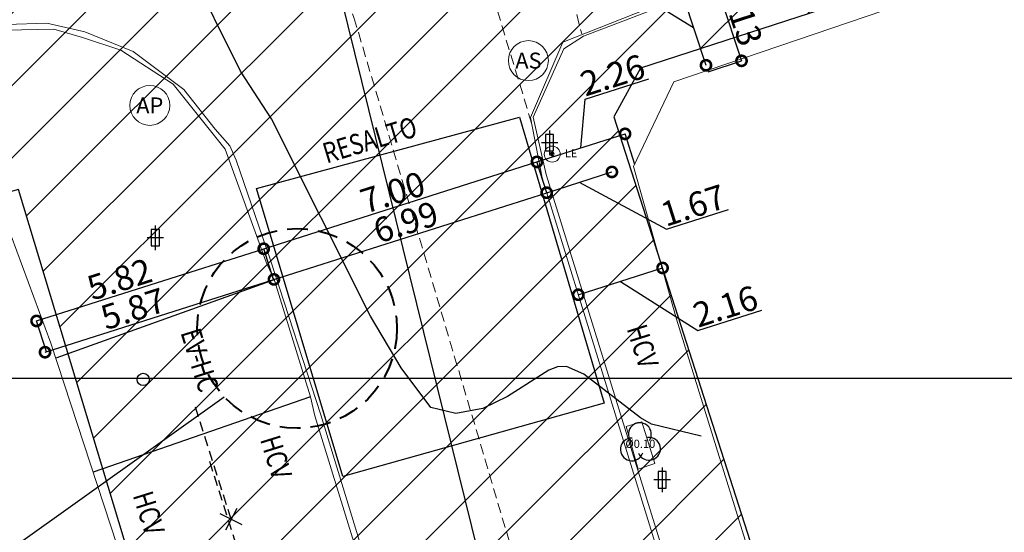
# Model space of a CAD drawing. Units: metres. Extents: x 359393 to 360300, y 6307556 to 6308896.
# Drawn here: x 359801 to 359825, y 6308296 to 6308309 of the extents above; entities that cross this region are included whole.
import ezdxf
from ezdxf.enums import TextEntityAlignment as Align

# ---------------------------------------------------------------- set-up
doc = ezdxf.new("R2010")
doc.units = ezdxf.units.M
doc.linetypes.add('DASHED2', pattern=[0.375, 0.25, -0.125])
doc.linetypes.add('HIDDEN', pattern=[0.375, 0.25, -0.125])
for name, color, linetype in [('ARBOL', 72, 'Continuous'), ('ARBOL @ 1', 72, 'Continuous'), ('ATRIBUTO BLOQUES', 254, 'Continuous'), ('COTAS TERRENO', 1, 'Continuous'), ('COTAS TOPOGRÁFICO', 4, 'Continuous'), ('CURVA INDICE', 1, 'Continuous'), ('GUARDA LLAVE AGUA', 252, 'Continuous'), ('LIMITE', 6, 'Continuous'), ('POSTE', 140, 'Continuous'), ('REPOSICIONES', 7, 'Continuous'), ('RESALTO', 54, 'Continuous'), ('RETIC', 254, 'Continuous'), ('TENSOR POSTE', 43, 'Continuous')]:
    doc.layers.add(name, color=color, linetype=linetype)
for name, color, linetype, lineweight in [('CAMARA', 110, 'Continuous', 0), ('geo_solera', 30, 'Continuous', 0), ('JUNTAS Y EJES', 252, 'DASHED2', 0), ('LINEA CIERRE', 8, 'Continuous', 0), ('MATERIALIDAD', 255, 'Continuous', 0), ('SENALETICA', 240, 'Continuous', 0), ('SOLERAS', 30, 'Continuous', 0)]:
    doc.layers.add(name, color=color, linetype=linetype, lineweight=lineweight)
doc.layers.get('0').freeze()
doc.styles.add('METROGAS', font='romans.shx', dxfattribs={"width": 0.7, "oblique": 7})
doc.styles.add('ROMANS', font='romans.shx')
doc.styles.add('SANSSERIF', font='sanss___.ttf')
doc.dimstyles.new('GEO_CIS', dxfattribs={"dimscale": 0.5, "dimtxt": 1.5, "dimasz": 1.5, "dimexe": 1.5, "dimexo": 0.5, "dimgap": 0.5, "dimtad": 1, "dimzin": 0, "dimdsep": 46, "dimtxsty": 'ROMANS', "dimcen": 0, "dimclrd": 7, "dimclre": 7, "dimclrt": 4, "dimaunit": 2, "dimadec": 0, "dimazin": 0, "dimtfac": 1, "dimtofl": 0, "dimtmove": 1, "dimatfit": 3, "dimfxl": 1.5, "dimtolj": 1, "dimtzin": 0, "dimarcsym": 0})

# ---------------------------------------------------------------- blocks, each defined once
blk = doc.blocks.new('POSTE')
at = {"layer": 'POSTE'}
for p, q in [((0, 0.3), (0, -0.3)), ((0.2, 0), (-0.2, 0)), ((0.1, 0.2), (-0.1, 0.2)), ((-0.1, 0.2), (-0.1, -0.2)), ((0.1, -0.2), (0.1, 0.2)), ((-0.1, -0.2), (0.1, -0.2))]:
    blk.add_line(p, q, dxfattribs=at)
blk = doc.blocks.new('SENALETICA')
at = {"layer": 'SENALETICA', "const_width": 0.0575}
blk.add_lwpolyline([(-0.029, -0.001, 1), (0.029, 0.001, 1)], format="xyb", close=True, dxfattribs=at)
at = {"layer": 'SENALETICA'}
blk.add_circle((0, 0), 0.195, dxfattribs=at)
at = {"layer": 'SENALETICA', "style": 'ROMANS'}
blk.add_text('LE', height=0.1954, rotation=359.7479, dxfattribs=at).set_placement((0.311, -0.077))
blk = doc.blocks.new('cam alcantarillado circ')
at = {"layer": 'CAMARA'}
blk.add_circle((0, 0), 4.88, dxfattribs=at)
at = {"layer": 'CAMARA', "style": 'ROMANS'}
blk.add_attdef('X', text='', height=3.91, dxfattribs=at).set_placement((0, 0), align=Align.MIDDLE_CENTER)
blk = doc.blocks.new('CAP CIRC')
at = {"layer": 'CAMARA'}
blk.add_circle((0, 0), 4.88, dxfattribs=at)
at = {"layer": 'CAMARA', "style": 'ROMANS'}
blk.add_attdef('X', text='', height=3.91, dxfattribs=at).set_placement((0, 0), align=Align.MIDDLE_CENTER)
blk = doc.blocks.new('TIRANTE_')
at = {"layer": 'TENSOR POSTE'}
for p, q in [((0.212, -0.212), (-0.212, 0.212)), ((-0.212, -0.212), (0.212, 0.212))]:
    blk.add_line(p, q, dxfattribs=at)
at = {"layer": 'TENSOR POSTE', "linetype": 'HIDDEN'}
blk.add_line((0, 0), (2.947, 0), dxfattribs=at)
blk = doc.blocks.new('ARBOL', base_point=(0.006, -0.006))
at = {"layer": 'ARBOL'}
for centre, major_axis, start_param, end_param in [((-0.006, 0.256), (-0.197, 0.197), 3.33535, 7.710956), ((-0.202, -0.117), (0.197, 0.197), 0.759218, 5.181888), ((0.219, -0.101), (0.197, 0.197), 2.756427, 7.195247)]:
    blk.add_ellipse(centre, major_axis=major_axis, ratio=1, start_param=start_param, end_param=end_param, dxfattribs=at)
blk.add_attdef('CI', text='', height=0.2, dxfattribs=at).set_placement((0.013, -0.056), align=Align.CENTER)
blk = doc.blocks.new('GUARDA LLAVE AGUA')
at = {"layer": 'GUARDA LLAVE AGUA'}
blk.add_circle((0, 0), 0.15, dxfattribs=at)
at = {"layer": 'GUARDA LLAVE AGUA', "extrusion": (0.001463, 0.005097, 0.999986), "style": 'ROMANS', "oblique": 360, "width": 0.6}
blk.add_text('GAP', height=0.1633, dxfattribs=at).set_placement((-0.137, -0.081, -0.001))
blk = doc.blocks.new('_DotSmall')
at = {"color": 0, "linetype": 'ByBlock', "const_width": 0.5}
blk.add_lwpolyline([(-0.0625, 0, 1), (0.0625, 0, 1)], format="xyb", close=True, dxfattribs=at)
blk = doc.blocks.new('*D1726')
at = {"layer": 'COTAS TOPOGRÁFICO', "color": 7, "lineweight": -2, "transparency": 16777216}
for p, q in [((359813.636, 6308304.536), (359815.229, 6308305.043)), ((359815.229, 6308305.043), (359815.229, 6308305.043)), ((359814.433, 6308304.79), (359816.563, 6308303.643)), ((359813.636, 6308304.536), (359813.636, 6308304.536)), ((359816.563, 6308303.643), (359818.076, 6308304.124))]:
    blk.add_line(p, q, dxfattribs=at)
at = {"layer": 'Defpoints', "color": 0, "transparency": 16777216}
for p in [(359815.229, 6308305.043), (359815.229, 6308305.043), (359813.636, 6308304.536)]:
    blk.add_point(p, dxfattribs=at)
at = {"layer": 'COTAS TOPOGRÁFICO', "color": 7, "lineweight": -2, "transparency": 16777216, "xscale": 0.5, "yscale": 0.5, "zscale": 0.5}
for p, rotation in [((359815.229, 6308305.043), 17.6523042469951), ((359813.636, 6308304.536), 197.6523042469951)]:
    blk.add_blockref('_DotSmall', p, dxfattribs=dict(at, rotation=rotation))
at = {"layer": 'COTAS TOPOGRÁFICO', "color": 4, "transparency": 16777216, "insert": (359817.211, 6308304.226), "char_height": 0.6, "attachment_point": 5, "rotation": 17.6523, "style": 'SANSSERIF'}
blk.add_mtext('\\A1;1.67', dxfattribs=at)
blk = doc.blocks.new('*D1896')
at = {"layer": 'COTAS TOPOGRÁFICO', "color": 7, "lineweight": -2, "transparency": 16777216}
for p, q in [((359815.932, 6308309.364), (359815.438, 6308310.862)), ((359816.922, 6308309.483), (359816.922, 6308309.483)), ((359816.922, 6308309.483), (359817.526, 6308307.65)), ((359817.224, 6308308.567), (359815.932, 6308309.364)), ((359817.526, 6308307.65), (359817.526, 6308307.65))]:
    blk.add_line(p, q, dxfattribs=at)
at = {"layer": 'Defpoints', "color": 0, "transparency": 16777216}
for p in [(359816.922, 6308309.483), (359817.526, 6308307.65), (359817.526, 6308307.65)]:
    blk.add_point(p, dxfattribs=at)
at = {"layer": 'COTAS TOPOGRÁFICO', "color": 7, "lineweight": -2, "transparency": 16777216, "xscale": 0.5, "yscale": 0.5, "zscale": 0.5}
for p, rotation in [((359816.922, 6308309.483), 108.2590135306904), ((359817.526, 6308307.65), 288.2590135306904)]:
    blk.add_blockref('_DotSmall', p, dxfattribs=dict(at, rotation=rotation))
at = {"layer": 'COTAS TOPOGRÁFICO', "color": 4, "transparency": 16777216, "insert": (359816.026, 6308310.226), "char_height": 0.6, "attachment_point": 5, "rotation": 288.259, "style": 'SANSSERIF'}
blk.add_mtext('\\A1;1.93', dxfattribs=at)
blk = doc.blocks.new('*D1927')
at = {"layer": 'COTAS TOPOGRÁFICO', "color": 7, "lineweight": -2, "transparency": 16777216}
for p, q in [((359806.977, 6308302.417), (359813.636, 6308304.536)), ((359813.636, 6308304.536), (359813.636, 6308304.536)), ((359806.977, 6308302.417), (359806.977, 6308302.417))]:
    blk.add_line(p, q, dxfattribs=at)
at = {"layer": 'Defpoints', "color": 0, "transparency": 16777216}
for p in [(359813.636, 6308304.536), (359813.636, 6308304.536), (359806.977, 6308302.417)]:
    blk.add_point(p, dxfattribs=at)
at = {"layer": 'COTAS TOPOGRÁFICO', "color": 7, "lineweight": -2, "transparency": 16777216, "xscale": 0.5, "yscale": 0.5, "zscale": 0.5}
for p, rotation in [((359813.636, 6308304.536), 17.6523042469951), ((359806.977, 6308302.417), 197.6523042469951)]:
    blk.add_blockref('_DotSmall', p, dxfattribs=dict(at, rotation=rotation))
at = {"layer": 'COTAS TOPOGRÁFICO', "color": 4, "transparency": 16777216, "insert": (359810.197, 6308303.819), "char_height": 0.6, "attachment_point": 5, "rotation": 17.6523, "style": 'SANSSERIF'}
blk.add_mtext('\\A1;6.99', dxfattribs=at)
blk = doc.blocks.new('*D1928')
at = {"layer": 'COTAS TOPOGRÁFICO', "color": 7, "lineweight": -2, "transparency": 16777216}
for p, q in [((359801.386, 6308300.638), (359806.977, 6308302.417)), ((359806.977, 6308302.417), (359806.977, 6308302.417)), ((359801.386, 6308300.638), (359801.386, 6308300.638))]:
    blk.add_line(p, q, dxfattribs=at)
at = {"layer": 'Defpoints', "color": 0, "transparency": 16777216}
for p in [(359806.977, 6308302.417), (359806.977, 6308302.417), (359801.386, 6308300.638)]:
    blk.add_point(p, dxfattribs=at)
at = {"layer": 'COTAS TOPOGRÁFICO', "color": 7, "lineweight": -2, "transparency": 16777216, "xscale": 0.5, "yscale": 0.5, "zscale": 0.5}
for p, rotation in [((359806.977, 6308302.417), 17.6523042469951), ((359801.386, 6308300.638), 197.6523042469951)]:
    blk.add_blockref('_DotSmall', p, dxfattribs=dict(at, rotation=rotation))
at = {"layer": 'COTAS TOPOGRÁFICO', "color": 4, "transparency": 16777216, "insert": (359803.538, 6308301.7), "char_height": 0.6, "attachment_point": 5, "rotation": 17.6523, "style": 'SANSSERIF'}
blk.add_mtext('\\A1;5.87', dxfattribs=at)
blk = doc.blocks.new('*D2046')
at = {"layer": 'COTAS TERRENO', "color": 7, "lineweight": -2, "transparency": 16777216}
for p, q in [((359814.408, 6308302.042), (359816.466, 6308302.697)), ((359816.466, 6308302.697), (359816.466, 6308302.697)), ((359815.437, 6308302.369), (359817.328, 6308301.169)), ((359817.328, 6308301.169), (359818.89, 6308301.666))]:
    blk.add_line(p, q, dxfattribs=at)
at = {"layer": 'Defpoints', "color": 0, "transparency": 16777216}
for p in [(359816.466, 6308302.697), (359816.466, 6308302.697), (359814.408, 6308302.042)]:
    blk.add_point(p, dxfattribs=at)
at = {"layer": 'COTAS TERRENO', "color": 7, "lineweight": -2, "transparency": 16777216, "xscale": 0.5, "yscale": 0.5, "zscale": 0.5}
for p, rotation in [((359816.466, 6308302.697), 17.6523042469951), ((359814.408, 6308302.042), 197.6523042469951)]:
    blk.add_blockref('_DotSmall', p, dxfattribs=dict(at, rotation=rotation))
at = {"layer": 'COTAS TERRENO', "color": 1, "transparency": 16777216, "insert": (359818, 6308301.76), "char_height": 0.6, "attachment_point": 5, "rotation": 17.6523, "style": 'SANSSERIF'}
blk.add_mtext('\\A1;2.16', dxfattribs=at)
blk = doc.blocks.new('*D2048')
at = {"layer": 'COTAS TERRENO', "color": 7, "lineweight": -2, "transparency": 16777216}
for p, q in [((359806.726, 6308303.166), (359813.397, 6308305.289)), ((359813.636, 6308304.536), (359813.397, 6308305.289)), ((359806.966, 6308302.413), (359806.726, 6308303.166))]:
    blk.add_line(p, q, dxfattribs=at)
at = {"layer": 'Defpoints', "color": 0, "transparency": 16777216}
for p in [(359813.397, 6308305.289), (359813.636, 6308304.536), (359806.966, 6308302.413)]:
    blk.add_point(p, dxfattribs=at)
at = {"layer": 'COTAS TERRENO', "color": 7, "lineweight": -2, "transparency": 16777216, "xscale": 0.5, "yscale": 0.5, "zscale": 0.5}
for p, rotation in [((359813.397, 6308305.289), 17.6523042469951), ((359806.726, 6308303.166), 197.6523042469951)]:
    blk.add_blockref('_DotSmall', p, dxfattribs=dict(at, rotation=rotation))
at = {"layer": 'COTAS TERRENO', "color": 1, "transparency": 16777216, "insert": (359809.875, 6308304.545), "char_height": 0.6, "attachment_point": 5, "rotation": 17.6523, "style": 'SANSSERIF'}
blk.add_mtext('\\A1;7.00', dxfattribs=at)
blk = doc.blocks.new('*D2049')
at = {"layer": 'COTAS TERRENO', "color": 7, "lineweight": -2, "transparency": 16777216}
for p, q in [((359814.573, 6308306.818), (359816.134, 6308307.315)), ((359814.473, 6308305.632), (359814.573, 6308306.818)), ((359813.397, 6308305.289), (359815.55, 6308305.974)), ((359815.79, 6308305.221), (359815.55, 6308305.974)), ((359813.636, 6308304.536), (359813.397, 6308305.289))]:
    blk.add_line(p, q, dxfattribs=at)
at = {"layer": 'Defpoints', "color": 0, "transparency": 16777216}
for p in [(359815.55, 6308305.974), (359815.79, 6308305.221), (359813.636, 6308304.536)]:
    blk.add_point(p, dxfattribs=at)
at = {"layer": 'COTAS TERRENO', "color": 7, "lineweight": -2, "transparency": 16777216, "xscale": 0.5, "yscale": 0.5, "zscale": 0.5}
for p, rotation in [((359815.55, 6308305.974), 17.6523042469951), ((359813.397, 6308305.289), 197.6523042469951)]:
    blk.add_blockref('_DotSmall', p, dxfattribs=dict(at, rotation=rotation))
at = {"layer": 'COTAS TERRENO', "color": 1, "transparency": 16777216, "insert": (359815.245, 6308307.409), "char_height": 0.6, "attachment_point": 5, "rotation": 17.6523, "style": 'SANSSERIF'}
blk.add_mtext('\\A1;2.26', dxfattribs=at)
blk = doc.blocks.new('*D2050')
at = {"layer": 'COTAS TERRENO', "color": 7, "lineweight": -2, "transparency": 16777216}
for p, q in [((359801.18, 6308301.402), (359806.726, 6308303.166)), ((359806.966, 6308302.413), (359806.726, 6308303.166)), ((359801.42, 6308300.649), (359801.18, 6308301.402))]:
    blk.add_line(p, q, dxfattribs=at)
at = {"layer": 'Defpoints', "color": 0, "transparency": 16777216}
for p in [(359806.726, 6308303.166), (359806.966, 6308302.413), (359801.42, 6308300.649)]:
    blk.add_point(p, dxfattribs=at)
at = {"layer": 'COTAS TERRENO', "color": 7, "lineweight": -2, "transparency": 16777216, "xscale": 0.5, "yscale": 0.5, "zscale": 0.5}
for p, rotation in [((359806.726, 6308303.166), 17.6523042469951), ((359801.18, 6308301.402), 197.6523042469951)]:
    blk.add_blockref('_DotSmall', p, dxfattribs=dict(at, rotation=rotation))
at = {"layer": 'COTAS TERRENO', "color": 1, "transparency": 16777216, "insert": (359803.205, 6308302.423), "char_height": 0.6, "attachment_point": 5, "rotation": 17.6523, "style": 'SANSSERIF'}
blk.add_mtext('\\A1;5.82', dxfattribs=at)
blk = doc.blocks.new('*D2103')
at = {"layer": 'COTAS TERRENO', "color": 7, "lineweight": -2, "transparency": 16777216}
for p, q in [((359816.911, 6308309.515), (359817.726, 6308309.784)), ((359817.726, 6308309.784), (359818.394, 6308307.759)), ((359817.579, 6308307.49), (359818.394, 6308307.759))]:
    blk.add_line(p, q, dxfattribs=at)
at = {"layer": 'Defpoints', "color": 0, "transparency": 16777216}
for p in [(359816.911, 6308309.515), (359818.394, 6308307.759), (359817.579, 6308307.49)]:
    blk.add_point(p, dxfattribs=at)
at = {"layer": 'COTAS TERRENO', "color": 7, "lineweight": -2, "transparency": 16777216, "xscale": 0.5, "yscale": 0.5, "zscale": 0.5}
for p, rotation in [((359817.726, 6308309.784), 108.2590135306904), ((359818.394, 6308307.759), 288.2590135306904)]:
    blk.add_blockref('_DotSmall', p, dxfattribs=dict(at, rotation=rotation))
at = {"layer": 'COTAS TERRENO', "color": 1, "transparency": 16777216, "insert": (359818.391, 6308308.915), "char_height": 0.6, "attachment_point": 5, "rotation": 288.259, "style": 'SANSSERIF'}
blk.add_mtext('\\A1;2.13', dxfattribs=at)

msp = doc.modelspace()

# ---------------------------------------------------------------- hatches: boundary and pattern name
at = {"layer": 'LIMITE'}
h = msp.add_hatch(dxfattribs=at)
h.set_pattern_fill('ANSI31', color=256, scale=10)
h.set_pattern_definition([(45, (59.9381, 25.4131), (-0.88388347648, 0.88388347648), [])])
edge = h.paths.add_edge_path()
edge.add_arc((359540.107, 6308740.902), 0.5, 100.311, 170.1861)
edge.add_line((359539.614, 6308740.987), (359531.607, 6308694.694))
edge.add_line((359531.607, 6308694.694), (359526.704, 6308696.065))
edge.add_line((359526.704, 6308696.065), (359522.447, 6308671.079))
edge.add_line((359522.447, 6308671.079), (359520.899, 6308658.784))
edge.add_line((359520.899, 6308658.784), (359519.958, 6308652.138))
edge.add_line((359519.958, 6308652.138), (359516.309, 6308634.6))
edge.add_line((359516.309, 6308634.6), (359514.053, 6308623.091))
edge.add_line((359514.053, 6308623.091), (359514.02, 6308623.002))
edge.add_line((359514.02, 6308623.002), (359516.852, 6308621.997))
edge.add_line((359516.852, 6308621.997), (359511.182, 6308596.257))
edge.add_line((359511.182, 6308596.257), (359602.465, 6308565.65))
edge.add_line((359602.465, 6308565.65), (359607.771, 6308580.741))
edge.add_line((359607.771, 6308580.741), (359627.715, 6308574.272))
edge.add_line((359627.715, 6308574.272), (359623.011, 6308559.5))
edge.add_line((359623.011, 6308559.5), (359637.943, 6308554))
edge.add_line((359637.943, 6308554), (359639.217, 6308556.823))
edge.add_line((359639.217, 6308556.823), (359648.095, 6308553.602))
edge.add_line((359648.095, 6308553.602), (359647.12, 6308550.714))
edge.add_line((359647.12, 6308550.714), (359653.723, 6308548.491))
edge.add_line((359653.723, 6308548.491), (359655.299, 6308549.527))
edge.add_line((359655.299, 6308549.527), (359656.182, 6308552.194))
edge.add_line((359656.182, 6308552.194), (359661.239, 6308550.346))
edge.add_line((359661.239, 6308550.346), (359660.418, 6308547.998))
edge.add_line((359660.418, 6308547.998), (359661.603, 6308546.442))
edge.add_line((359661.603, 6308546.442), (359677.95, 6308540.883))
edge.add_line((359677.95, 6308540.883), (359678.168, 6308541.43))
edge.add_line((359678.168, 6308541.43), (359687.303, 6308538.139))
edge.add_line((359687.303, 6308538.139), (359687.929, 6308539.447))
edge.add_line((359687.929, 6308539.447), (359693.573, 6308537.52))
edge.add_line((359693.573, 6308537.52), (359694.855, 6308534.173))
edge.add_line((359694.855, 6308534.173), (359706.574, 6308530.296))
edge.add_line((359706.574, 6308530.296), (359709.958, 6308530.729))
edge.add_line((359709.958, 6308530.729), (359755.433, 6308516.104))
edge.add_line((359755.433, 6308516.104), (359808.356, 6308581.267))
edge.add_line((359808.356, 6308581.267), (359837.159, 6308616.429))
edge.add_line((359837.159, 6308616.429), (359820.858, 6308629.175))
edge.add_line((359820.858, 6308629.175), (359825.568, 6308634.119))
edge.add_line((359825.568, 6308634.119), (359841.366, 6308621.694))
edge.add_line((359841.366, 6308621.694), (359866.257, 6308652.424))
edge.add_line((359866.257, 6308652.424), (359850.924, 6308665.558))
edge.add_line((359850.924, 6308665.558), (359854.274, 6308669.527))
edge.add_line((359854.274, 6308669.527), (359869.9, 6308656.337))
edge.add_line((359869.9, 6308656.337), (359894.699, 6308689.158))
edge.add_line((359894.699, 6308689.158), (359877.338, 6308703.09))
edge.add_line((359877.338, 6308703.09), (359880.769, 6308707.356))
edge.add_line((359880.769, 6308707.356), (359895.427, 6308695.136))
edge.add_line((359895.427, 6308695.136), (359896.7, 6308695.006))
edge.add_line((359896.7, 6308695.006), (359897.493, 6308696.271))
edge.add_line((359897.493, 6308696.271), (359903.567, 6308715.029))
edge.add_line((359903.567, 6308715.029), (359888.569, 6308726.433))
edge.add_line((359888.569, 6308726.433), (359899.797, 6308741.029))
edge.add_line((359899.797, 6308741.029), (359891.581, 6308749.759))
edge.add_line((359891.581, 6308749.759), (359885.43, 6308754.759))
edge.add_line((359885.43, 6308754.759), (359836.17, 6308794.956))
edge.add_line((359836.17, 6308794.956), (359827.586, 6308800.926))
edge.add_line((359827.586, 6308800.926), (359808.598, 6308797.087))
edge.add_line((359808.598, 6308797.087), (359802.268, 6308825.715))
edge.add_line((359802.268, 6308825.715), (359826.717, 6308829.827))
edge.add_line((359826.717, 6308829.827), (359843.91, 6308829.827))
edge.add_line((359843.91, 6308829.827), (359871.195, 6308827.641))
edge.add_line((359871.195, 6308827.641), (359877.999, 6308826.549))
edge.add_line((359877.999, 6308826.549), (359876.769, 6308813.18))
edge.add_line((359876.769, 6308813.18), (359895.912, 6308809.28))
edge.add_line((359895.912, 6308809.28), (359926.8, 6308815.526))
edge.add_line((359926.8, 6308815.526), (359928.562, 6308808.252))
edge.add_line((359928.562, 6308808.252), (359916.507, 6308805.125))
edge.add_line((359916.507, 6308805.125), (359917.239, 6308804.165))
edge.add_line((359917.239, 6308804.165), (359930.827, 6308801.51))
edge.add_line((359930.827, 6308801.51), (359927.782, 6308787.09))
edge.add_line((359927.782, 6308787.09), (359902.626, 6308791.7))
edge.add_line((359902.626, 6308791.7), (359901.112, 6308787.994))
edge.add_line((359901.112, 6308787.994), (359891.595, 6308795.145))
edge.add_line((359891.595, 6308795.145), (359880.705, 6308778.514))
edge.add_line((359880.705, 6308778.514), (359895.298, 6308766.94))
edge.add_line((359895.298, 6308766.94), (359902.937, 6308760.882))
edge.add_line((359902.937, 6308760.882), (359904.592, 6308759.496))
edge.add_line((359904.592, 6308759.496), (359909.348, 6308754.235))
edge.add_line((359909.348, 6308754.235), (359913.251, 6308748.421))
edge.add_line((359913.251, 6308748.421), (359914.41, 6308745.598))
edge.add_line((359914.41, 6308745.598), (359918.066, 6308736.671))
edge.add_line((359918.066, 6308736.671), (359919.081, 6308726.667))
edge.add_line((359919.081, 6308726.667), (359918.944, 6308717.606))
edge.add_line((359918.944, 6308717.606), (359916.237, 6308700.737))
edge.add_line((359916.237, 6308700.737), (359914.928, 6308700.836))
edge.add_line((359914.928, 6308700.836), (359908.713, 6308684.835))
edge.add_line((359908.713, 6308684.835), (359904.679, 6308676.973))
edge.add_line((359904.679, 6308676.973), (359905.437, 6308674.31))
edge.add_line((359905.437, 6308674.31), (359908.542, 6308666.767))
edge.add_line((359908.542, 6308666.767), (359910.623, 6308667.361))
edge.add_line((359910.623, 6308667.361), (359919.699, 6308636.179))
edge.add_line((359919.699, 6308636.179), (359913.99, 6308634.272))
edge.add_line((359913.99, 6308634.272), (359912.708, 6308638.111))
edge.add_line((359912.708, 6308638.111), (359910.891, 6308638.61))
edge.add_line((359910.891, 6308638.61), (359876.915, 6308626.954))
edge.add_line((359876.915, 6308626.954), (359875.645, 6308625.061))
edge.add_line((359875.645, 6308625.061), (359884.695, 6308598.157))
edge.add_line((359884.695, 6308598.157), (359879.719, 6308596.672))
edge.add_line((359879.719, 6308596.672), (359876.641, 6308605.814))
edge.add_line((359876.641, 6308605.814), (359838.866, 6308593.098))
edge.add_line((359838.866, 6308593.098), (359848.605, 6308564.318))
edge.add_line((359848.605, 6308564.318), (359843.296, 6308562.668))
edge.add_line((359843.296, 6308562.668), (359840.916, 6308570.844))
edge.add_line((359840.916, 6308570.844), (359812.839, 6308562.672))
edge.add_line((359812.839, 6308562.672), (359803.487, 6308551.791))
edge.add_line((359803.487, 6308551.791), (359818.463, 6308510.976))
edge.add_line((359818.463, 6308510.976), (359809.778, 6308508.072))
edge.add_line((359809.778, 6308508.072), (359807.696, 6308514.297))
edge.add_line((359807.696, 6308514.297), (359779.068, 6308504.67))
edge.add_line((359779.068, 6308504.67), (359770.018, 6308502.263))
edge.add_line((359770.018, 6308502.263), (359769.89, 6308495.713))
edge.add_line((359769.89, 6308495.713), (359774.064, 6308480.336))
edge.add_line((359774.064, 6308480.336), (359784.366, 6308444.038))
edge.add_line((359784.366, 6308444.038), (359786.964, 6308443.18))
edge.add_line((359786.964, 6308443.18), (359796.864, 6308446.448))
edge.add_line((359796.864, 6308446.448), (359806.507, 6308450.047))
edge.add_line((359806.507, 6308450.047), (359812.191, 6308432.917))
edge.add_line((359812.191, 6308432.917), (359791.034, 6308425.897))
edge.add_line((359791.034, 6308425.897), (359807.018, 6308373.866))
edge.add_line((359807.018, 6308373.866), (359797.168, 6308370.628))
edge.add_line((359797.168, 6308370.628), (359799.204, 6308359.308))
edge.add_line((359799.204, 6308359.308), (359812.568, 6308317.024))
edge.add_line((359812.568, 6308317.024), (359838.27, 6308325.413))
edge.add_line((359838.27, 6308325.413), (359841.037, 6308315.73))
edge.add_line((359841.037, 6308315.73), (359815.927, 6308307.582))
edge.add_line((359815.927, 6308307.582), (359815.279, 6308306.386))
edge.add_line((359815.279, 6308306.386), (359825.12, 6308275.711))
edge.add_line((359825.12, 6308275.711), (359826.115, 6308272.9))
edge.add_line((359826.115, 6308272.9), (359830.669, 6308274.524))
edge.add_line((359830.669, 6308274.524), (359836.052, 6308256.738))
edge.add_line((359836.052, 6308256.738), (359855.353, 6308262.389))
edge.add_line((359855.353, 6308262.389), (359856.663, 6308258.188))
edge.add_line((359856.663, 6308258.188), (359858.777, 6308258.843))
edge.add_line((359858.777, 6308258.843), (359862.311, 6308247.509))
edge.add_line((359862.311, 6308247.509), (359838.173, 6308239.579))
edge.add_line((359838.173, 6308239.579), (359837.241, 6308237.68))
edge.add_line((359837.241, 6308237.68), (359860.759, 6308162.137))
edge.add_line((359860.759, 6308162.137), (359863.96, 6308161.043))
edge.add_line((359863.96, 6308161.043), (359886.574, 6308169.094))
edge.add_line((359886.574, 6308169.094), (359889.232, 6308160.512))
edge.add_line((359889.232, 6308160.512), (359866.844, 6308152.875))
edge.add_line((359866.844, 6308152.875), (359864.917, 6308148.814))
edge.add_line((359864.917, 6308148.814), (359879.405, 6308101.292))
edge.add_line((359879.405, 6308101.292), (359889.688, 6308071.084))
edge.add_line((359889.688, 6308071.084), (359890.622, 6308070.98))
edge.add_line((359890.622, 6308070.98), (359914.443, 6308079.133))
edge.add_line((359914.443, 6308079.133), (359916.895, 6308071.191))
edge.add_line((359916.895, 6308071.191), (359893.832, 6308063.714))
edge.add_line((359893.832, 6308063.714), (359892.643, 6308060.849))
edge.add_line((359892.643, 6308060.849), (359926.3, 6307952.46))
edge.add_line((359926.3, 6307952.46), (359951.157, 6307960.589))
edge.add_line((359951.157, 6307960.589), (359954.728, 6307949.058))
edge.add_line((359954.728, 6307949.058), (359948.578, 6307946.978))
edge.add_line((359948.578, 6307946.978), (359949.579, 6307943.724))
edge.add_line((359949.579, 6307943.724), (359940.364, 6307940.977))
edge.add_line((359940.364, 6307940.977), (359954.398, 6307896.21))
edge.add_line((359954.398, 6307896.21), (359963.611, 6307898.097))
edge.add_line((359963.611, 6307898.097), (359964.168, 6307896.286))
edge.add_line((359964.168, 6307896.286), (359970.418, 6307898.37))
edge.add_line((359970.418, 6307898.37), (359973.814, 6307887.412))
edge.add_line((359973.814, 6307887.412), (359952.095, 6307880.036))
edge.add_line((359952.095, 6307880.036), (359950.474, 6307877.239))
edge.add_line((359950.474, 6307877.239), (359970.637, 6307814.165))
edge.add_line((359970.637, 6307814.165), (359970.063, 6307813.957))
edge.add_line((359970.063, 6307813.957), (359971.897, 6307806.844))
edge.add_line((359971.897, 6307806.844), (359979.46, 6307781.93))
edge.add_line((359979.46, 6307781.93), (359983.819, 6307781.38))
edge.add_line((359983.819, 6307781.38), (360004.501, 6307788.333))
edge.add_line((360004.501, 6307788.333), (360006.985, 6307780.31))
edge.add_line((360006.985, 6307780.31), (359984.958, 6307773.12))
edge.add_line((359984.958, 6307773.12), (359983.358, 6307769.402))
edge.add_line((359983.358, 6307769.402), (359999.26, 6307715.557))
edge.add_line((359999.26, 6307715.557), (359998.184, 6307715.195))
edge.add_line((359998.184, 6307715.195), (360002.485, 6307700.546))
edge.add_line((360002.485, 6307700.546), (360029.023, 6307709.154))
edge.add_line((360029.023, 6307709.154), (360031.135, 6307702.335))
edge.add_line((360031.135, 6307702.335), (360004.939, 6307693.508))
edge.add_line((360004.939, 6307693.508), (360006.553, 6307688.16))
edge.add_line((360006.553, 6307688.16), (360005.95, 6307687.969))
edge.add_line((360005.95, 6307687.969), (360014.082, 6307659.353))
edge.add_line((360014.082, 6307659.353), (360017.169, 6307657.442))
edge.add_line((360017.169, 6307657.442), (360018.203, 6307653.892))
edge.add_line((360018.203, 6307653.892), (360052.536, 6307663.8))
edge.add_line((360052.536, 6307663.8), (360052.777, 6307663.829))
edge.add_line((360052.777, 6307663.829), (360053.881, 6307657.096))
edge.add_line((360053.881, 6307657.096), (360077.328, 6307665.104))
edge.add_line((360077.328, 6307665.104), (360076.008, 6307668.968))
edge.add_line((360076.008, 6307668.968), (360083.491, 6307671.825))
edge.add_line((360083.491, 6307671.825), (360084.11, 6307670.125))
edge.add_line((360084.11, 6307670.125), (360092.827, 6307672.984))
edge.add_line((360092.827, 6307672.984), (360095.102, 6307667.807))
edge.add_line((360095.102, 6307667.807), (360114.14, 6307674.436))
edge.add_line((360114.14, 6307674.436), (360113.315, 6307677.045))
edge.add_line((360113.315, 6307677.045), (360118.33, 6307678.689))
edge.add_line((360118.33, 6307678.689), (360119.028, 6307675.977))
edge.add_line((360119.028, 6307675.977), (360211.104, 6307706.467))
edge.add_line((360211.104, 6307706.467), (360216.408, 6307707.453))
edge.add_line((360216.408, 6307707.453), (360218.609, 6307698.549))
edge.add_line((360218.609, 6307698.549), (360214.647, 6307678.063))
edge.add_line((360214.647, 6307678.063), (360208.026, 6307680.395))
edge.add_line((360208.026, 6307680.395), (360197.317, 6307681.92))
edge.add_line((360197.317, 6307681.92), (360181.178, 6307679.204))
edge.add_line((360181.178, 6307679.204), (360147.395, 6307668.185))
edge.add_line((360147.395, 6307668.185), (360149.615, 6307661.277))
edge.add_line((360149.615, 6307661.277), (360144.551, 6307650.872))
edge.add_line((360144.551, 6307650.872), (360130.558, 6307657.683))
edge.add_line((360130.558, 6307657.683), (360104.359, 6307648.166))
edge.add_line((360104.359, 6307648.166), (360102.445, 6307653.441))
edge.add_line((360102.445, 6307653.441), (360057.495, 6307638.379))
edge.add_line((360057.495, 6307638.379), (360057.805, 6307637.678))
edge.add_line((360057.805, 6307637.678), (360032.434, 6307629.092))
edge.add_line((360032.434, 6307629.092), (359991.358, 6307614.925))
edge.add_line((359991.358, 6307614.925), (359986.876, 6307629.15))
edge.add_line((359986.876, 6307629.15), (360006.356, 6307635.275))
edge.add_line((360006.356, 6307635.275), (360008.339, 6307639.007))
edge.add_line((360008.339, 6307639.007), (359978.042, 6307735.314))
edge.add_line((359978.042, 6307735.314), (359953.493, 6307727.498))
edge.add_line((359953.493, 6307727.498), (359950.977, 6307735.651))
edge.add_line((359950.977, 6307735.651), (359966.241, 6307740.447))
edge.add_line((359966.241, 6307740.447), (359963.789, 6307747.401))
edge.add_line((359963.789, 6307747.401), (359964.99, 6307747.874))
edge.add_line((359964.99, 6307747.874), (359963.597, 6307751.823))
edge.add_line((359963.597, 6307751.823), (359962.633, 6307751.407))
edge.add_line((359962.633, 6307751.407), (359961.512, 6307754.658))
edge.add_line((359961.512, 6307754.658), (359970.989, 6307757.905))
edge.add_line((359970.989, 6307757.905), (359958.737, 6307799.238))
edge.add_line((359958.737, 6307799.238), (359933.93, 6307790.613))
edge.add_line((359933.93, 6307790.613), (359932.108, 6307796.469))
edge.add_line((359932.108, 6307796.469), (359955.224, 6307804.277))
edge.add_line((359955.224, 6307804.277), (359940.883, 6307854.211))
edge.add_line((359940.883, 6307854.211), (359939.564, 6307854.764))
edge.add_line((359939.564, 6307854.764), (359916.306, 6307847.141))
edge.add_line((359916.306, 6307847.141), (359914.094, 6307854.259))
edge.add_line((359914.094, 6307854.259), (359938.765, 6307862.404))
edge.add_line((359938.765, 6307862.404), (359939.105, 6307862.798))
edge.add_line((359939.105, 6307862.798), (359917.067, 6307927.612))
edge.add_line((359917.067, 6307927.612), (359914.185, 6307930.121))
edge.add_line((359914.185, 6307930.121), (359892.629, 6307923.414))
edge.add_line((359892.629, 6307923.414), (359889.215, 6307934.495))
edge.add_line((359889.215, 6307934.495), (359902.307, 6307939.015))
edge.add_line((359902.307, 6307939.015), (359900.302, 6307945.735))
edge.add_line((359900.302, 6307945.735), (359902.259, 6307946.47))
edge.add_line((359902.259, 6307946.47), (359898.243, 6307958.77))
edge.add_line((359898.243, 6307958.77), (359907.322, 6307961.751))
edge.add_line((359907.322, 6307961.751), (359902.534, 6307976.123))
edge.add_line((359902.534, 6307976.123), (359871.585, 6307966.614))
edge.add_line((359871.585, 6307966.614), (359870.591, 6307970.326))
edge.add_line((359870.591, 6307970.326), (359901.443, 6307979.918))
edge.add_line((359901.443, 6307979.918), (359890.469, 6308015.52))
edge.add_line((359890.469, 6308015.52), (359890.947, 6308015.65))
edge.add_line((359890.947, 6308015.65), (359879.167, 6308052.609))
edge.add_line((359879.167, 6308052.609), (359864.993, 6308047.956))
edge.add_line((359864.993, 6308047.956), (359864.675, 6308048.918))
edge.add_line((359864.675, 6308048.918), (359855.078, 6308045.747))
edge.add_line((359855.078, 6308045.747), (359854.676, 6308045.614))
edge.add_line((359854.676, 6308045.614), (359849.956, 6308060.39))
edge.add_line((359849.956, 6308060.39), (359874.32, 6308069.099))
edge.add_line((359874.32, 6308069.099), (359867.673, 6308089.233))
edge.add_line((359867.673, 6308089.233), (359869.813, 6308089.996))
edge.add_line((359869.813, 6308089.996), (359840.012, 6308176.393))
edge.add_line((359840.012, 6308176.393), (359816.469, 6308168.671))
edge.add_line((359816.469, 6308168.671), (359813.589, 6308178.106))
edge.add_line((359813.589, 6308178.106), (359835.118, 6308185.506))
edge.add_line((359835.118, 6308185.506), (359826.982, 6308210.306))
edge.add_line((359826.982, 6308210.306), (359829.819, 6308211.164))
edge.add_line((359829.819, 6308211.164), (359824.167, 6308229.68))
edge.add_line((359824.167, 6308229.68), (359813.202, 6308263.304))
edge.add_line((359813.202, 6308263.304), (359800.738, 6308304.617))
edge.add_line((359800.738, 6308304.617), (359786.173, 6308300.524))
edge.add_line((359786.173, 6308300.524), (359782.911, 6308299.16))
edge.add_line((359782.911, 6308299.16), (359776.692, 6308296.557))
edge.add_line((359776.692, 6308296.557), (359772.086, 6308311.992))
edge.add_line((359772.086, 6308311.992), (359786.04, 6308316.901))
edge.add_line((359786.04, 6308316.901), (359787.729, 6308316.601))
edge.add_line((359787.729, 6308316.601), (359791.778, 6308318.221))
edge.add_line((359791.778, 6308318.221), (359793.302, 6308319.673))
edge.add_line((359793.302, 6308319.673), (359794.089, 6308321.571))
edge.add_line((359794.089, 6308321.571), (359794.246, 6308323.003))
edge.add_line((359794.246, 6308323.003), (359794.131, 6308325.429))
edge.add_line((359794.131, 6308325.429), (359786.387, 6308350.758))
edge.add_line((359786.387, 6308350.758), (359782.945, 6308360.648))
edge.add_line((359782.945, 6308360.648), (359782.35, 6308361.633))
edge.add_line((359782.35, 6308361.633), (359779.944, 6308363.501))
edge.add_line((359779.944, 6308363.501), (359779.356, 6308362.584))
edge.add_line((359779.356, 6308362.584), (359766.686, 6308373.644))
edge.add_line((359766.686, 6308373.644), (359763.457, 6308379.711))
edge.add_line((359763.457, 6308379.711), (359751.815, 6308417.69))
edge.add_line((359751.815, 6308417.69), (359744.333, 6308443.888))
edge.add_line((359744.333, 6308443.888), (359740.268, 6308455.717))
edge.add_line((359740.268, 6308455.717), (359728.289, 6308453.105))
edge.add_line((359728.289, 6308453.105), (359727.582, 6308461.111))
edge.add_line((359727.582, 6308461.111), (359738.522, 6308462.481))
edge.add_line((359738.522, 6308462.481), (359736.712, 6308476.611))
edge.add_line((359736.712, 6308476.611), (359736.1, 6308486.117))
edge.add_line((359736.1, 6308486.117), (359735.618, 6308493.453))
edge.add_line((359735.618, 6308493.453), (359737.236, 6308503.702))
edge.add_line((359737.236, 6308503.702), (359737.339, 6308504.921))
edge.add_line((359737.339, 6308504.921), (359733.021, 6308507.814))
edge.add_line((359733.021, 6308507.814), (359601.713, 6308550.847))
edge.add_line((359601.713, 6308550.847), (359601.018, 6308550.558))
edge.add_line((359601.018, 6308550.558), (359596.408, 6308531.097))
edge.add_line((359596.408, 6308531.097), (359581.688, 6308534.77))
edge.add_line((359581.688, 6308534.77), (359586.787, 6308554.969))
edge.add_line((359586.787, 6308554.969), (359505.995, 6308580.411))
edge.add_line((359505.995, 6308580.411), (359501.597, 6308560.901))
edge.add_line((359501.597, 6308560.901), (359474.755, 6308565.724))
edge.add_line((359474.755, 6308565.724), (359478.514, 6308586.653))
edge.add_line((359478.514, 6308586.653), (359451.013, 6308590.915))
edge.add_line((359451.013, 6308590.915), (359454.145, 6308605.23))
edge.add_line((359454.145, 6308605.23), (359481.303, 6308601.999))
edge.add_line((359481.303, 6308601.999), (359485.003, 6308603.831))
edge.add_line((359485.003, 6308603.831), (359488.884, 6308624.125))
edge.add_line((359488.884, 6308624.125), (359493.603, 6308657.502))
edge.add_line((359493.603, 6308657.502), (359497.739, 6308676.069))
edge.add_line((359497.739, 6308676.069), (359504.194, 6308711.923))
edge.add_line((359504.194, 6308711.923), (359508.169, 6308737.291))
edge.add_line((359508.169, 6308737.291), (359467.98, 6308730.665))
edge.add_line((359467.98, 6308730.665), (359463.567, 6308761.466))
edge.add_line((359463.567, 6308761.466), (359519.68, 6308775.783))
edge.add_line((359519.68, 6308775.783), (359523.176, 6308798.675))
edge.add_line((359523.176, 6308798.675), (359551.928, 6308795.865))
edge.add_line((359551.928, 6308795.865), (359548.592, 6308777.659))
edge.add_line((359548.592, 6308777.659), (359577.128, 6308783.458))
edge.add_line((359577.128, 6308783.458), (359582.806, 6308749.178))
edge.add_line((359582.806, 6308749.178), (359540.018, 6308741.393))

# ---------------------------------------------------------------- linework, layer by layer
at = {"layer": 'COTAS TERRENO', "color": 2}
msp.add_lwpolyline([(359786.339, 6308294.631), (359798.877, 6308294.631), (359805.763, 6308299.549)], dxfattribs=at)
at = {"layer": 'COTAS TERRENO', "color": 2, "linetype": 'DASHED2', "lineweight": 40, "ltscale": 2}
msp.add_circle((359807.541, 6308301.218), 2.439, dxfattribs=at)
at = {"layer": 'CURVA INDICE', "elevation": 830, "flags": 128}
msp.add_lwpolyline([(359817.408, 6308298.583), (359816.197, 6308298.881), (359815.929, 6308299.036), (359814.546, 6308300.099), (359814.124, 6308300.285), (359813.9, 6308300.283), (359813.691, 6308300.199), (359812.682, 6308299.552), (359812.076, 6308299.266), (359811.421, 6308299.141), (359810.808, 6308299.284), (359810.081, 6308300.255), (359809.33, 6308301.52), (359806.92, 6308306.344), (359806.156, 6308307.505), (359804.879, 6308310.09), (359804.538, 6308310.645), (359804.06, 6308311.284), (359803.629, 6308311.556), (359803.118, 6308311.622), (359800.935, 6308311.203), (359799.043, 6308310.758)], dxfattribs=at)
at = {"layer": 'geo_solera'}
for points in [[(359854.214, 6308321.773), (359845.277, 6308318.784), (359819.5, 6308310.304), (359819.277, 6308309.968), (359819.027, 6308309.775), (359818.653, 6308309.885), (359818.429, 6308309.954), (359814.034, 6308308.214), (359813.241, 6308306.373), (359813.525, 6308304.897), (359819.81, 6308284.569), (359830.538, 6308250.089), (359831.242, 6308248.606), (359831.817, 6308247.994), (359832.859, 6308247.305), (359834.415, 6308246.904), (359835.074, 6308246.813), (359837.326, 6308247.547), (359851.113, 6308252.21), (359867.644, 6308257.775), (359872.173, 6308259.296)], [(359872.144, 6308259.415), (359871.196, 6308259.044), (359868.59, 6308258.192), (359867.575, 6308257.913), (359851.072, 6308252.335), (359837.421, 6308247.659), (359835.053, 6308246.957), (359834.419, 6308246.942), (359832.385, 6308247.664), (359831.89, 6308248.129), (359831.536, 6308248.465), (359830.721, 6308249.975), (359819.966, 6308284.52), (359813.627, 6308304.978), (359813.31, 6308306.378), (359814.054, 6308308.048), (359814.539, 6308308.359), (359818.445, 6308309.857), (359818.707, 6308309.718), (359819.057, 6308309.657), (359819.363, 6308309.875), (359819.511, 6308310.215), (359854.079, 6308321.622)]]:
    msp.add_lwpolyline(points, dxfattribs=at)
at = {"layer": 'JUNTAS Y EJES'}
for points in [[(359787.694, 6308373.386), (359805.801, 6308317.36), (359808.931, 6308308.816), (359813.979, 6308291.777), (359819.224, 6308274.548), (359827.229, 6308248.929), (359839.621, 6308208.67), (359850.955, 6308172.546), (359860.137, 6308143.334), (359875.119, 6308095.494), (359883.157, 6308068.793), (359888.575, 6308052.379), (359894.638, 6308032.842), (359907.669, 6307990.814), (359919.095, 6307953.206)], [(359810.359, 6308315.799), (359813.267, 6308306.236)], [(359812.877, 6308314.698), (359814.491, 6308308.421)]]:
    msp.add_lwpolyline(points, dxfattribs=at)
at = {"layer": 'LIMITE', "elevation": 835.666}
for points in [[(359759.726, 6308507.123), (359815.972, 6308279.502), (359920.406, 6307951.243), (360017.662, 6307634.482)], [(359774.064, 6308480.336), (359784.366, 6308444.038), (359786.964, 6308443.18), (359796.864, 6308446.448), (359806.507, 6308450.047), (359812.191, 6308432.917), (359791.034, 6308425.897), (359807.018, 6308373.866), (359797.168, 6308370.628), (359799.204, 6308359.308), (359812.568, 6308317.024), (359838.27, 6308325.413), (359841.037, 6308315.73), (359815.927, 6308307.582), (359815.279, 6308306.386), (359825.12, 6308275.711), (359826.115, 6308272.9), (359830.669, 6308274.524), (359836.052, 6308256.738), (359855.353, 6308262.389), (359856.663, 6308258.188)], [(359829.819, 6308211.164), (359824.167, 6308229.68), (359813.202, 6308263.304), (359800.738, 6308304.617), (359786.173, 6308300.524), (359782.911, 6308299.16), (359782.911, 6308299.16), (359776.692, 6308296.557), (359776.692, 6308296.557), (359776.692, 6308296.557), (359776.692, 6308296.557), (359772.086, 6308311.992), (359772.086, 6308311.992), (359786.04, 6308316.901), (359787.729, 6308316.601), (359791.778, 6308318.221), (359793.302, 6308319.673), (359794.089, 6308321.571), (359794.246, 6308323.003), (359794.131, 6308325.429), (359786.387, 6308350.758)]]:
    msp.add_lwpolyline(points, dxfattribs=at)
at = {"layer": 'LINEA CIERRE'}
for points in [[(359866.771, 6308260.619), (359856.63, 6308257.227), (359855.992, 6308259.848), (359852.107, 6308258.657), (359850.906, 6308258.353), (359837.098, 6308253.81), (359833.939, 6308263.884), (359830.637, 6308273.729), (359826.608, 6308272.262), (359825.684, 6308272.035), (359822.233, 6308284.348), (359819.569, 6308292.56), (359816.806, 6308301.444), (359816.806, 6308301.444), (359815.755, 6308305.178), (359816.743, 6308307.248), (359816.743, 6308307.248), (359831.746, 6308312.349), (359847.441, 6308317.666)], [(359771.991, 6308295.387), (359799.143, 6308304.676), (359800.139, 6308304.607), (359800.139, 6308304.607), (359801.532, 6308300.86), (359807.029, 6308284.06), (359813.306, 6308263.401), (359815.703, 6308254.776), (359822.13, 6308234.88), (359822.13, 6308234.88), (359828.128, 6308215.671), (359829.383, 6308211.444), (359826.459, 6308210.387), (359826.571, 6308210.07), (359828.708, 6308203.395), (359834.093, 6308186.355), (359824.703, 6308183.316), (359825.106, 6308182.166), (359816.652, 6308179.503)]]:
    msp.add_lwpolyline(points, dxfattribs=at)
at = {"layer": 'REPOSICIONES'}
for points in [[(359806.984, 6308302.405), (359801.653, 6308300.489)], [(359807.87, 6308299.545), (359802.564, 6308297.705)]]:
    msp.add_lwpolyline(points, dxfattribs=at)
at = {"layer": 'RESALTO'}
msp.add_lwpolyline([(359806.553, 6308304.638), (359812.976, 6308306.379), (359815.043, 6308299.389), (359808.658, 6308297.598)], close=True, dxfattribs=at)
at = {"layer": 'RETIC'}
msp.add_line((359393.082, 6308300), (360258.737, 6308300), dxfattribs=at)
at = {"layer": 'SOLERAS'}
for points in [[(359841.2, 6308191.884), (359830.389, 6308227.279), (359827.762, 6308235.329), (359823.827, 6308248.432), (359823.182, 6308250.251), (359818.61, 6308265.229), (359817.02, 6308270.573), (359811.21, 6308289.013), (359808.125, 6308299.108), (359806.895, 6308302.887), (359806.057, 6308305.33), (359805.9, 6308305.679), (359805.542, 6308306.089), (359804.773, 6308307.061), (359803.538, 6308307.987), (359802.356, 6308308.47), (359801.432, 6308308.677), (359799.449, 6308308.61), (359798.568, 6308308.339), (359791.675, 6308306.076), (359787.667, 6308304.688), (359775.281, 6308300.595)], [(359816.92, 6308270.522), (359810.968, 6308289.371), (359807.971, 6308299.08), (359807.87, 6308299.545), (359806.991, 6308302.389), (359806.788, 6308302.835), (359805.786, 6308305.599), (359804.512, 6308307.187), (359803.235, 6308308.016), (359802.304, 6308308.328), (359801.605, 6308308.529), (359799.619, 6308308.491), (359798.576, 6308308.273), (359791.69, 6308305.941), (359791.126, 6308305.775), (359788.244, 6308304.819), (359787.702, 6308304.597), (359775.362, 6308300.499)]]:
    msp.add_lwpolyline(points, dxfattribs=at)
msp.add_lwpolyline([(359815.579, 6308298.821), (359815.872, 6308297.782), (359816.273, 6308297.916), (359815.96, 6308298.933)], close=True, dxfattribs=at)

# ---------------------------------------------------------------- block references
at = {"layer": 'ARBOL @ 1'}
ref = msp.add_blockref('ARBOL', (359815.924, 6308298.373), dxfattribs=at)
ref.add_attrib('CI', '%%C0.10', dxfattribs={"layer": 'ATRIBUTO BLOQUES', "height": 0.2, "style": 'ROMANS'}).set_placement((359815.924, 6308298.373), align=Align.MIDDLE)
at = {"layer": 'CAMARA'}
ref = msp.add_blockref('cam alcantarillado circ', (359813.19, 6308307.764), dxfattribs=dict(at, xscale=0.1, yscale=0.1, zscale=0.1))
ref.add_attrib('X', 'AS', dxfattribs={"layer": 'ATRIBUTO BLOQUES', "height": 0.3907, "style": 'ROMANS'}).set_placement((359813.19, 6308307.764), align=Align.MIDDLE_CENTER)
ref = msp.add_blockref('CAP CIRC', (359803.945, 6308306.669), dxfattribs=dict(at, xscale=0.1, yscale=0.1, zscale=0.1))
ref.add_attrib('X', 'AP', dxfattribs={"layer": 'ATRIBUTO BLOQUES', "height": 0.3907, "style": 'ROMANS'}).set_placement((359803.945, 6308306.669), align=Align.MIDDLE_CENTER)
at = {"layer": 'GUARDA LLAVE AGUA'}
msp.add_blockref('GUARDA LLAVE AGUA', (359803.786, 6308299.972), dxfattribs=at)
at = {"layer": 'POSTE'}
for p in [(359813.706, 6308305.755), (359804.078, 6308303.435), (359816.456, 6308297.519)]:
    msp.add_blockref('POSTE', p, dxfattribs=at)
at = {"layer": 'SENALETICA'}
msp.add_blockref('SENALETICA', (359813.771, 6308305.479), dxfattribs=at)
at = {"layer": 'TENSOR POSTE', "rotation": 107.65}
for p in [(359805.932, 6308296.553), (359806.283, 6308295.224)]:
    msp.add_blockref('TIRANTE_', p, dxfattribs=at)

# ---------------------------------------------------------------- texts
at = {"layer": 'MATERIALIDAD', "style": 'METROGAS', "oblique": 7, "width": 0.8}
for s, p in [('HCV', (359815.585, 6308301.216)), ('EV-HC', (359804.69, 6308301.12)), ('HCV', (359806.632, 6308298.505)), ('HCV', (359803.524, 6308297.14))]:
    msp.add_text(s, height=0.5, rotation=287.37, dxfattribs=at).set_placement(p)
at = {"layer": 'RESALTO', "style": 'METROGAS', "oblique": 7, "width": 0.8}
msp.add_text('RESALTO', height=0.5, rotation=16.79, dxfattribs=at).set_placement((359808.262, 6308305.246))

# ---------------------------------------------------------------- dimensions: what is measured, and where the dimension line sits
at = {"layer": 'COTAS TERRENO', "color": 2}
for base, p1, p2, angle, picture, middle in [((359818.394, 6308307.759), (359816.911, 6308309.515), (359817.579, 6308307.49), 288.259, '*D2103', (359818.05, 6308308.803)), ((359815.55, 6308305.974), (359813.636, 6308304.536), (359815.79, 6308305.221), 17.6523, '*D2049', (359814.62, 6308306.834)), ((359813.397, 6308305.289), (359806.966, 6308302.413), (359813.636, 6308304.536), 17.6523, '*D2048', (359809.984, 6308304.203)), ((359806.726, 6308303.166), (359801.42, 6308300.649), (359806.966, 6308302.413), 17.6523, '*D2050', (359803.314, 6308302.08)), ((359816.466, 6308302.697), (359814.408, 6308302.042), (359816.466, 6308302.697), 17.6523, '*D2046', (359817.376, 6308301.184))]:
    dim = msp.add_linear_dim(base=base, p1=p1, p2=p2, angle=angle, dimstyle='GEO_CIS', override={"dimtxt": 1.2, "dimasz": 1, "dimexe": 0, "dimexo": 0, "dimgap": 0.1, "dimtxsty": 'SANSSERIF', "dimblk1": 'DotSmall', "dimblk2": 'DotSmall', "dimsah": 1, "dimclrt": 1, "dimfxl": 0.5}, dxfattribs=at)
    dim.commit()
    dim.dimension.update_dxf_attribs({"geometry": picture, "text_midpoint": middle, "dimtype": 160})
at = {"layer": 'COTAS TOPOGRÁFICO', "color": 2}
for base, p1, p2, angle, picture, middle in [((359817.526, 6308307.65), (359816.922, 6308309.483), (359817.526, 6308307.65), 288.259, '*D1896', (359815.916, 6308309.412)), ((359815.229, 6308305.043), (359813.636, 6308304.536), (359815.229, 6308305.043), 17.6523, '*D1726', (359816.611, 6308303.658)), ((359813.636, 6308304.536), (359806.977, 6308302.417), (359813.636, 6308304.536), 17.6523, '*D1927', (359810.306, 6308303.477)), ((359806.977, 6308302.417), (359801.386, 6308300.638), (359806.977, 6308302.417), 17.6523, '*D1928', (359803.647, 6308301.357))]:
    dim = msp.add_linear_dim(base=base, p1=p1, p2=p2, angle=angle, dimstyle='GEO_CIS', override={"dimtxt": 1.2, "dimasz": 1, "dimexe": 0, "dimexo": 0, "dimgap": 0.1, "dimtxsty": 'SANSSERIF', "dimblk1": 'DotSmall', "dimblk2": 'DotSmall', "dimsah": 1, "dimfxl": 0.5}, dxfattribs=at)
    dim.commit()
    dim.dimension.update_dxf_attribs({"geometry": picture, "text_midpoint": middle, "dimtype": 160})

doc.saveas('drawing.dxf')
